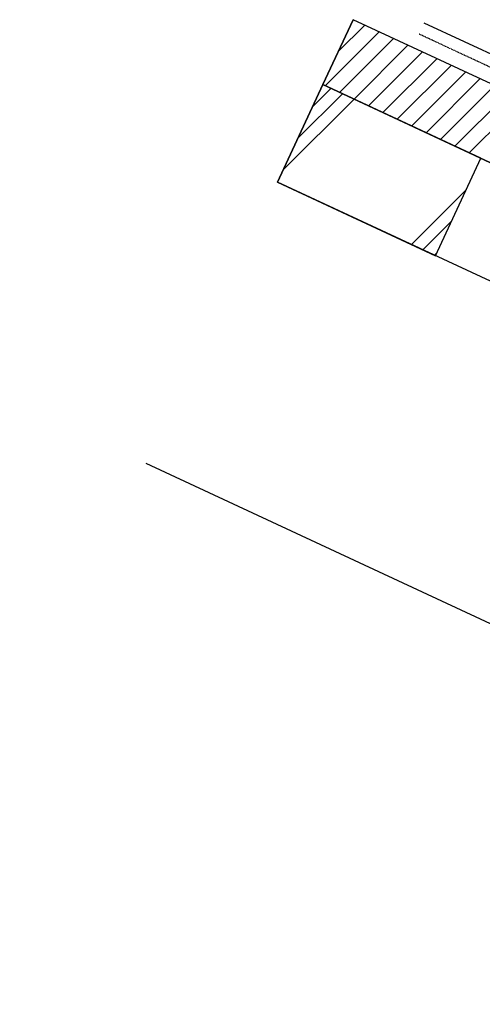
# Model space of a CAD drawing. Extents: x 106 to 2094, y 25 to 1525.
# Drawn here: x 187 to 380, y 549 to 961 of the extents above; entities that cross this region are included whole.
import ezdxf

# ---------------------------------------------------------------- set-up
doc = ezdxf.new("R2010")
doc.units = 0
doc.header["$MEASUREMENT"] = 0
doc.linetypes.add('SLD-DASHED', pattern=[0.075, 0.05, -0.025])
doc.linetypes.add('SLD-SOLID', pattern=[0])
doc.layers.get('0').update_dxf_attribs({"linetype": 'CONTINUOUS'})
doc.layers.add('1', color=179, linetype='SLD-SOLID')
doc.layers.add('APP_FLEECE', color=179, linetype='SLD-SOLID')
doc.styles.add('SLDTEXTSTYLE0', font='ARIAL.TTF')
doc.styles.add('SLDTEXTSTYLE1', font='ARIAL.TTF', dxfattribs={"width": 0.948})
doc.dimstyles.new('SLDDIMSTYLE0', dxfattribs={"dimtxt": 50, "dimasz": 0.137795, "dimexe": 0, "dimexo": 0.0625, "dimgap": 12.5, "dimtad": 1, "dimdec": 4, "dimzin": 12, "dimtxsty": 'SLDTEXTSTYLE0', "dimblk1": 'NONE', "dimblk2": 'NONE', "dimsah": 1, "dimcen": 0.09, "dimazin": 3, "dimtfac": 1, "dimtofl": 0, "dimtmove": 0, "dimatfit": 3, "dimtolj": 1, "dimtzin": 12})

# ---------------------------------------------------------------- blocks, each defined once
blk = doc.blocks.new('LÆGTE_10')
at = {"layer": '1'}
for p, q in [((294.41, 892.82), (313.42, 933.6)), ((379.58, 902.75), (313.42, 933.6)), ((360.57, 861.97), (379.58, 902.75)), ((294.41, 892.82), (360.57, 861.97))]:
    blk.add_line(p, q, dxfattribs=at)
blk = doc.blocks.new('BRÆDT_12')
at = {"layer": '1'}
for p, q in [((313.42, 933.6), (326.1, 960.79)), ((1343.89, 486.19), (326.1, 960.79)), ((1331.21, 459), (313.42, 933.6))]:
    blk.add_line(p, q, dxfattribs=at)
blk = doc.blocks.new('SW_HATCH_3')
at = {"color": 0, "linetype": 'SLD-SOLID'}
for p, q in [((0, 0), (-7.77, -7.77)), ((4.82, -2.25), (-13.95, -21.02)), ((9.64, -4.5), (-20.13, -34.27)), ((56.65, -42.34), (33.65, -65.34)), ((50.48, -55.59), (38.47, -67.59)), ((44.3, -68.84), (43.3, -69.84))]:
    blk.add_line(p, q, dxfattribs=at)
blk = doc.blocks.new('SW_HATCH_5')
at = {"color": 0, "linetype": 'SLD-SOLID'}
for p, q in [((0, 0), (-11.1, -11.1)), ((6.03, -2.81), (-16.55, -25.39)), ((12.06, -5.62), (-10.52, -28.2)), ((18.08, -8.43), (-4.49, -31.01)), ((24.11, -11.24), (1.54, -33.82)), ((30.14, -14.05), (7.57, -36.63)), ((36.17, -16.87), (13.59, -39.44)), ((42.2, -19.68), (19.62, -42.25)), ((48.22, -22.49), (25.65, -45.06)), ((54.25, -25.3), (31.68, -47.87)), ((60.28, -28.11), (37.7, -50.68)), ((66.31, -30.92), (43.73, -53.49))]:
    blk.add_line(p, q, dxfattribs=at)
blk = doc.blocks.new('_D')
at = {"layer": '1'}
for start, end in [(155.95816, 166.10499), (168.17293, 179.04184)]:
    blk.add_arc((1848.04, 24.91), 1494.96, start, end, dxfattribs=at)
for points in [[(486.56, 632.23), (478.98, 635.69), (493.15, 656.7)], [(349.13, 49.94), (357.46, 49.87), (353.08, 24.91)]]:
    blk.add_solid(points, dxfattribs=at)
at = {"layer": '1', "insert": (335.84, 389.84), "char_height": 50, "attachment_point": 1, "style": 'SLDTEXTSTYLE1'}
blk.add_mtext('25°', dxfattribs=at)
blk = doc.blocks.new('_NONE')

msp = doc.modelspace()

# ---------------------------------------------------------------- linework, layer by layer
at = {"layer": '1'}
for p, q in [((326.102, 960.79246), (313.42345, 933.60322)), ((1343.88565, 486.19215), (326.102, 960.79246)), ((313.42345, 933.60322), (294.40563, 892.81937)), ((379.58392, 902.75209), (313.42345, 933.60322)), ((313.42345, 933.60322), (1331.2071, 459.00291)), ((360.5661, 861.96824), (379.58392, 902.75209)), ((1312.18928, 418.21906), (294.40563, 892.81937)), ((294.40563, 892.81937), (360.5661, 861.96824)), ((1257.2489, 300.39905), (239.46526, 774.99936))]:
    msp.add_line(p, q, dxfattribs=at)
at = {"layer": '1', "color": 5, "linetype": 'SLD-SOLID'}
msp.add_line((1241.34222, 546.50301), (355.87995, 959.40085), dxfattribs=at)
at = {"layer": 'APP_FLEECE', "color": 5, "linetype": 'SLD-DASHED'}
msp.add_line((1370.52136, 480.60907), (353.7133, 954.75445), dxfattribs=at)

# ---------------------------------------------------------------- block references
at = {"color": 7, "linetype": 'CONTINUOUS'}
for name in ['BRÆDT_12', 'LÆGTE_10']:
    msp.add_blockref(name, (0, 0), dxfattribs=at)
at = {"color": 40, "linetype": 'SLD-SOLID'}
for name, p in [('SW_HATCH_5', (330.96673, 958.524)), ('SW_HATCH_3', (316.83124, 932.01414))]:
    msp.add_blockref(name, p, dxfattribs=at)

# ---------------------------------------------------------------- dimensions: what is measured, and where the dimension line sits
at = {"layer": '1'}
dim = msp.add_angular_dim_2l(base=(434.26314, 510.83948), line1=((239.46526, 774.99936), (1257.2489, 300.39905)), line2=((186.58649, 24.90798), (2094.04392, 24.90798)), dimstyle='SLDDIMSTYLE0', dxfattribs=at)
dim.commit()
dim.dimension.update_dxf_attribs({"geometry": '_D', "text_midpoint": (390.5757, 357.61225), "dimtype": 162})

doc.saveas('drawing.dxf')
